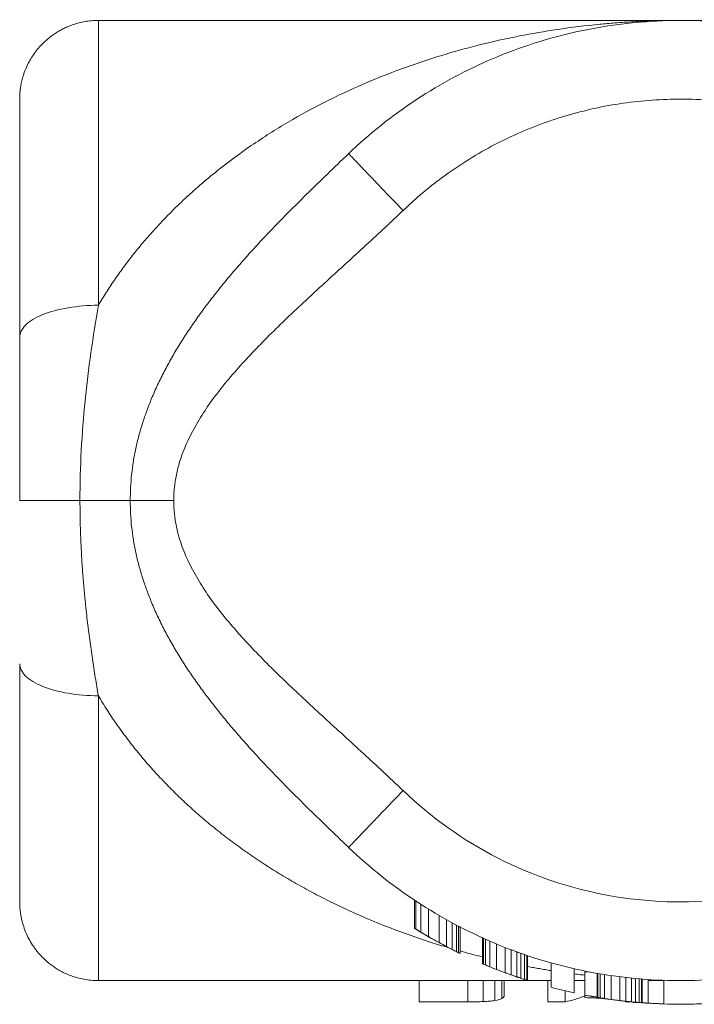
# Model space of a CAD drawing. Units: millimetres. Extents: x 5 to 589, y 5 to 415.
# Drawn here: x 153 to 175, y 117 to 148 of the extents above; entities that cross this region are included whole.
import ezdxf

# ---------------------------------------------------------------- set-up
doc = ezdxf.new("R2010")
doc.units = ezdxf.units.MM

msp = doc.modelspace()

# ---------------------------------------------------------------- linework, layer by layer
at = {"color": 7, "linetype": 'Continuous', "lineweight": 15}
for p, q in [((165.96, 119.228), (165.96, 120.119)), ((166.005, 119.2), (166.005, 120.09)), ((167.158, 118.552), (167.158, 119.399)), ((167.291, 118.486), (167.291, 119.328)), ((167.365, 118.449), (167.365, 119.289)), ((167.411, 119.265), (167.411, 118.426)), ((168.126, 118.919), (168.126, 118.1)), ((168.215, 118.062), (168.215, 118.88)), ((168.359, 118.003), (168.359, 118.816)), ((169.039, 118.541), (169.039, 117.743)), ((169.345, 118.43), (169.345, 117.637)), ((169.463, 118.389), (169.463, 117.598)), ((169.533, 118.365), (169.533, 117.576)), ((169.558, 118.357), (169.558, 117.568)), ((170.301, 118.128), (170.301, 117.351)), ((171.037, 117.174), (171.037, 117.942)), ((171.373, 117.843), (171.373, 117.087)), ((171.77, 117.795), (171.77, 117.034)), ((171.859, 117.019), (171.859, 117.779)), ((172.004, 116.996), (172.004, 117.755)), ((172.683, 117.662), (172.683, 116.908)), ((172.989, 117.631), (172.989, 116.877)), ((173.107, 117.62), (173.107, 116.867)), ((173.178, 117.614), (173.178, 116.862)), ((173.202, 117.612), (173.202, 116.86)), ((166.109, 117.564), (166.109, 116.889)), ((168.146, 117.564), (168.146, 116.899)), ((168.513, 117.564), (168.513, 116.931)), ((168.736, 117.564), (168.736, 116.993)), ((168.812, 117.564), (168.812, 117.1)), ((170.201, 116.889), (170.201, 117.564)), ((173.39, 117.599), (173.39, 116.847)), ((173.89, 117.573), (173.89, 116.823)), ((170.746, 117.24), (170.746, 116.889)), ((166.109, 116.889), (167.654, 116.889)), ((170.201, 116.889), (170.746, 116.889)), ((172.68, 116.908), (172.68, 116.889)), ((172.68, 116.889), (172.842, 116.889))]:
    msp.add_line(p, q, dxfattribs=at)
at = {"color": 7, "linetype": 'Continuous', "lineweight": 0}
for p, q in [((166.158, 119.107), (166.158, 119.99)), ((166.405, 118.961), (166.405, 119.835)), ((166.744, 118.771), (166.744, 119.632)), ((166.974, 118.647), (166.974, 119.5)), ((168.15, 118.09), (168.15, 118.909)), ((168.572, 117.918), (168.572, 118.726)), ((168.842, 117.815), (168.842, 118.617)), ((169.211, 118.478), (169.211, 117.683)), ((171.794, 117.03), (171.794, 117.79)), ((172.216, 116.965), (172.216, 117.723)), ((172.486, 116.93), (172.486, 117.686)), ((172.855, 117.644), (172.855, 116.89)), ((167.654, 117.564), (167.654, 116.889))]:
    msp.add_line(p, q, dxfattribs=at)
at = {"color": 7, "linetype": 'Continuous', "lineweight": 15}
for points, knots in [([(155.911, 148.064), (155.838, 148.062), (155.697, 148.059), (155.492, 148.031), (155.301, 147.991), (155.125, 147.94), (154.964, 147.88), (154.818, 147.814), (154.686, 147.745), (154.563, 147.671), (154.451, 147.595), (154.348, 147.517), (154.258, 147.441), (154.174, 147.364), (154.093, 147.282), (154.015, 147.195), (153.921, 147.081), (153.815, 146.932), (153.705, 146.748), (153.613, 146.558), (153.541, 146.37), (153.488, 146.189), (153.456, 146.044), (153.44, 145.95), (153.434, 145.905), (153.43, 145.878), (153.427, 145.849), (153.424, 145.823), (153.421, 145.797), (153.419, 145.766), (153.416, 145.727), (153.413, 145.678), (153.411, 145.618), (153.411, 145.577), (153.411, 145.554)], [0, 0, 0, 0, 0.051492, 0.100273, 0.146339, 0.189691, 0.230327, 0.268249, 0.303458, 0.335953, 0.369768, 0.400038, 0.427064, 0.453774, 0.480908, 0.508466, 0.536449, 0.586426, 0.637701, 0.688395, 0.735983, 0.78045, 0.821907, 0.841627, 0.848052, 0.854402, 0.860891, 0.867651, 0.877159, 0.889699, 0.90538, 0.931243, 0.962789, 1, 1, 1, 1]), ([(163.867, 143.832), (164.533, 144.47), (165.257, 145.047), (166.797, 146.06), (167.613, 146.497), (169.311, 147.216), (170.192, 147.498), (171.992, 147.899), (172.91, 148.018), (174.752, 148.088), (175.676, 148.039), (177.501, 147.776), (178.401, 147.562), (180.148, 146.974), (180.995, 146.601), (182.608, 145.707), (183.374, 145.187), (184.086, 144.602)], [0, 0, 0, 0, 0.125, 0.125, 0.25, 0.25, 0.375, 0.375, 0.5, 0.5, 0.625, 0.625, 0.75, 0.75, 0.875, 0.875, 1, 1, 1, 1]), ([(174.411, 148.064), (174.445, 148.064), (174.524, 148.064), (174.733, 148.064), (175.14, 148.064), (175.651, 148.064), (176.164, 148.064), (176.583, 148.064), (176.942, 148.064), (177.213, 148.064), (177.358, 148.064), (177.437, 148.064), (177.472, 148.064), (177.483, 148.064)], [0, 0, 0, 0, 0.036623, 0.08532, 0.221298, 0.455151, 0.58687, 0.713153, 0.852936, 0.925579, 0.967719, 0.989673, 1, 1, 1, 1]), ([(153.411, 137.999), (153.411, 138.072), (153.411, 138.219), (153.411, 138.436), (153.411, 138.652), (153.411, 138.865), (153.411, 139.076), (153.411, 139.285), (153.411, 139.491), (153.411, 139.695), (153.411, 140.132), (153.411, 140.782), (153.411, 141.6), (153.411, 142.356), (153.411, 143.042), (153.411, 143.654), (153.411, 144.188), (153.411, 144.639), (153.411, 145.005), (153.411, 145.283), (153.411, 145.433), (153.411, 145.507), (153.411, 145.542), (153.411, 145.561), (153.411, 145.567), (153.411, 145.559), (153.411, 145.554)], [0, 0, 0, 0, 0.015905, 0.03179, 0.047659, 0.06352, 0.079378, 0.095237, 0.111105, 0.126986, 0.142887, 0.214301, 0.285733, 0.357148, 0.428579, 0.499992, 0.571425, 0.64284, 0.714271, 0.785685, 0.857118, 0.885722, 0.914279, 0.942822, 0.971385, 1, 1, 1, 1]), ([(163.87, 143.83), (163.866, 143.828), (163.858, 143.823), (163.852, 143.817), (163.849, 143.814)], [0, 0, 0, 0, 0.500361, 1, 1, 1, 1]), ([(153.411, 132.814), (153.411, 132.884), (153.411, 133.023), (153.411, 133.233), (153.411, 133.443), (153.411, 133.654), (153.411, 133.865), (153.411, 134.217), (153.411, 134.717), (153.411, 135.357), (153.411, 136.008), (153.411, 136.658), (153.411, 137.327), (153.411, 137.769), (153.411, 137.999)], [0, 0, 0, 0, 0.038773, 0.077673, 0.116723, 0.155942, 0.19535, 0.234967, 0.353813, 0.477191, 0.600603, 0.731551, 0.860079, 1, 1, 1, 1]), ([(156.924, 132.814), (157.128, 132.814), (157.351, 132.814), (157.818, 132.814), (158.062, 132.814), (158.306, 132.814)], [0, 0, 0, 0, 0.5, 0.5, 1, 1, 1, 1]), ([(153.411, 127.629), (153.411, 126.473), (153.411, 125.394), (153.411, 123.485), (153.411, 122.656), (153.411, 121.319), (153.411, 120.812), (153.411, 120.164), (153.411, 120.024), (153.411, 120.074)], [0, 0, 0, 0, 0.25, 0.25, 0.5, 0.5, 0.75, 0.75, 1, 1, 1, 1]), ([(163.849, 121.814), (163.852, 121.811), (163.858, 121.805), (163.866, 121.8), (163.87, 121.798)], [0, 0, 0, 0, 0.499639, 1, 1, 1, 1]), ([(184.086, 121.026), (183.374, 120.442), (182.608, 119.921), (180.995, 119.028), (180.148, 118.654), (178.401, 118.066), (177.501, 117.852), (175.676, 117.589), (174.752, 117.54), (172.91, 117.61), (171.992, 117.729), (170.192, 118.13), (169.311, 118.412), (167.613, 119.131), (166.797, 119.568), (165.257, 120.582), (164.533, 121.159), (163.867, 121.796)], [0, 0, 0, 0, 0.125, 0.125, 0.25, 0.25, 0.375, 0.375, 0.5, 0.5, 0.625, 0.625, 0.75, 0.75, 0.875, 0.875, 1, 1, 1, 1]), ([(166.005, 120.089), (165.987, 120.101), (165.976, 120.108), (165.963, 120.118), (165.96, 120.119), (165.96, 120.119)], [0, 0, 0, 0, 0.5, 0.5, 1, 1, 1, 1]), ([(153.411, 120.074), (153.411, 120.058), (153.411, 120.028), (153.412, 119.985), (153.413, 119.949), (153.415, 119.917), (153.417, 119.893), (153.418, 119.875), (153.419, 119.865), (153.419, 119.857), (153.42, 119.845), (153.422, 119.828), (153.425, 119.8), (153.429, 119.757), (153.44, 119.679), (153.458, 119.574), (153.486, 119.453), (153.529, 119.297), (153.596, 119.109), (153.697, 118.894), (153.797, 118.725), (153.886, 118.597), (153.961, 118.498), (154.05, 118.392), (154.159, 118.278), (154.289, 118.158), (154.428, 118.049), (154.573, 117.95), (154.719, 117.864), (154.881, 117.783), (155.058, 117.711), (155.251, 117.65), (155.458, 117.602), (155.68, 117.57), (155.833, 117.566), (155.911, 117.564)], [0, 0, 0, 0, 0.034278, 0.063277, 0.086979, 0.105389, 0.118572, 0.123274, 0.12681, 0.128204, 0.129406, 0.135545, 0.140429, 0.149302, 0.165624, 0.196076, 0.224144, 0.252994, 0.309333, 0.365014, 0.419708, 0.446694, 0.474781, 0.507198, 0.544082, 0.585434, 0.63125, 0.668549, 0.708359, 0.750682, 0.795518, 0.842868, 0.892732, 0.945111, 1, 1, 1, 1]), ([(166.005, 119.2), (165.987, 119.211), (165.976, 119.218), (165.963, 119.226), (165.96, 119.228), (165.96, 119.228)], [0, 0, 0, 0, 0.5, 0.5, 1, 1, 1, 1]), ([(167.411, 119.265), (167.411, 119.265), (167.41, 119.266), (167.399, 119.271), (167.385, 119.279), (167.371, 119.286), (167.365, 119.289)], [0, 0, 0, 0, 0.28233, 0.564718, 0.798499, 1, 1, 1, 1]), ([(166.405, 118.961), (166.455, 118.932), (166.508, 118.902), (166.623, 118.837), (166.683, 118.804), (166.744, 118.771)], [0, 0, 0, 0, 0.5, 0.5, 1, 1, 1, 1]), ([(166.471, 118.922), (166.492, 118.91), (166.514, 118.898), (166.536, 118.886), (166.558, 118.874), (166.58, 118.861), (166.603, 118.849)], [0, 0, 0, 0, 0.0001540407, 0.0001540407, 0.0001540407, 0.0003098706, 0.0003098706, 0.0003098706, 0.0003098706]), ([(169.28, 118.453), (169.28, 118.453), (169.275, 118.455), (169.253, 118.463), (169.243, 118.466), (169.215, 118.477), (169.197, 118.483), (169.17, 118.493)], [0, 0, 0, 0, 0.5, 0.5, 0.75, 0.75, 1, 1, 1, 1]), ([(168.15, 118.09), (168.146, 118.091), (168.139, 118.095), (168.131, 118.098), (168.127, 118.1), (168.126, 118.1), (168.126, 118.1)], [0, 0, 0, 0, 0.2468106, 0.4956182, 0.746618, 1, 1, 1, 1]), ([(168.842, 117.815), (168.858, 117.808), (168.892, 117.796), (168.942, 117.778), (168.991, 117.76), (169.023, 117.748), (169.039, 117.743)], [0, 0, 0, 0, 0.249739, 0.498288, 0.747665, 1, 1, 1, 1]), ([(169.039, 117.743), (169.055, 117.737), (169.085, 117.726), (169.129, 117.711), (169.172, 117.696), (169.198, 117.687), (169.211, 117.683)], [0, 0, 0, 0, 0.246702, 0.494032, 0.744327, 1, 1, 1, 1]), ([(169.21, 117.683), (169.21, 117.683), (169.2, 117.686), (169.185, 117.692), (169.17, 117.697)], [0, 0, 0, 0, 0.059764, 1, 1, 1, 1]), ([(169.211, 117.683), (169.223, 117.678), (169.249, 117.67), (169.283, 117.658), (169.316, 117.647), (169.335, 117.64), (169.345, 117.637)], [0, 0, 0, 0, 0.239857, 0.485367, 0.738205, 1, 1, 1, 1]), ([(169.28, 117.659), (169.28, 117.659), (169.279, 117.66), (169.269, 117.663), (169.255, 117.668), (169.238, 117.673), (169.22, 117.679), (169.212, 117.682)], [0, 0, 0, 0, 0.255115, 0.510564, 0.680114, 0.849975, 1, 1, 1, 1]), ([(171.77, 117.795), (171.77, 117.795), (171.771, 117.794), (171.776, 117.794), (171.783, 117.792), (171.791, 117.791), (171.794, 117.79)], [0, 0, 0, 0, 0.25348, 0.504528, 0.753312, 1, 1, 1, 1]), ([(173.178, 117.614), (173.182, 117.614), (173.189, 117.613), (173.196, 117.613), (173.201, 117.612), (173.202, 117.612), (173.202, 117.612)], [0, 0, 0, 0, 0.229242, 0.472203, 0.729069, 1, 1, 1, 1]), ([(169.533, 117.576), (169.539, 117.574), (169.543, 117.573), (169.546, 117.572), (169.549, 117.571), (169.552, 117.57), (169.553, 117.569), (169.556, 117.568), (169.558, 117.568), (169.558, 117.568)], [0, 0, 0, 0, 0.000287106, 0.000287106, 0.000287106, 0.000574179, 0.000574179, 0.000574179, 0.001026504, 0.001026504, 0.001026504, 0.001026504]), ([(172.188, 116.967), (172.159, 116.97), (172.01, 116.988), (171.739, 117.01), (171.495, 117.02), (171.373, 117.025)], [0, 0, 0, 0, 0.1049, 0.552132, 1, 1, 1, 1]), ([(171.794, 117.03), (171.791, 117.03), (171.783, 117.031), (171.776, 117.033), (171.771, 117.033), (171.77, 117.033), (171.77, 117.034)], [0, 0, 0, 0, 0.246683, 0.495465, 0.746515, 1, 1, 1, 1]), ([(168.513, 116.931), (168.464, 116.924), (168.409, 116.917), (168.285, 116.907), (168.218, 116.902), (168.146, 116.899)], [0, 0, 0, 0, 0.5, 0.5, 1, 1, 1, 1]), ([(172.216, 116.965), (172.257, 116.96), (172.3, 116.954), (172.392, 116.942), (172.439, 116.936), (172.486, 116.93)], [0, 0, 0, 0, 0.5, 0.5, 1, 1, 1, 1]), ([(172.486, 116.93), (172.503, 116.928), (172.536, 116.924), (172.586, 116.919), (172.635, 116.913), (172.667, 116.909), (172.683, 116.908)], [0, 0, 0, 0, 0.24721, 0.494782, 0.744922, 1, 1, 1, 1]), ([(172.683, 116.908), (172.699, 116.906), (172.729, 116.903), (172.773, 116.898), (172.816, 116.894), (172.842, 116.891), (172.855, 116.89)], [0, 0, 0, 0, 0.241254, 0.486674, 0.738709, 1, 1, 1, 1]), ([(172.855, 116.89), (172.868, 116.889), (172.893, 116.886), (172.927, 116.883), (172.96, 116.88), (172.979, 116.878), (172.989, 116.877)], [0, 0, 0, 0, 0.234462, 0.478071, 0.732634, 1, 1, 1, 1]), ([(172.913, 116.874), (172.913, 116.876), (172.913, 116.879), (172.913, 116.881), (172.913, 116.881)], [0, 0, 0, 0, 0.761227, 1, 1, 1, 1]), ([(173.08, 116.867), (173.069, 116.867), (173.013, 116.87), (172.957, 116.872), (172.913, 116.874)], [0, 0, 0, 0, 0.210938, 1, 1, 1, 1]), ([(173.107, 116.867), (173.099, 116.868), (173.083, 116.869), (173.055, 116.872), (173.025, 116.874), (173.001, 116.876), (172.989, 116.877)], [0, 0, 0, 0, 0.270117, 0.526236, 0.769202, 1, 1, 1, 1]), ([(173.178, 116.862), (173.183, 116.861), (173.187, 116.861), (173.19, 116.861), (173.193, 116.861), (173.196, 116.86), (173.198, 116.86), (173.201, 116.86), (173.202, 116.86), (173.202, 116.86)], [0, 0, 0, 0, 0.000285384, 0.000285384, 0.000285384, 0.00057074, 0.00057074, 0.00057074, 0.001026356, 0.001026356, 0.001026356, 0.001026356])]:
    msp.add_open_spline(points, degree=3, knots=knots, dxfattribs=at)
at = {"color": 7, "linetype": 'Continuous', "lineweight": 0}
for points, knots in [([(155.911, 148.063), (155.911, 148.063), (155.911, 148.068), (155.911, 148.051), (155.911, 148.01), (155.911, 147.94), (155.911, 147.843), (155.911, 147.719), (155.911, 147.566), (155.911, 147.387), (155.911, 147.181), (155.911, 146.948), (155.911, 146.69), (155.911, 146.406), (155.911, 146.098), (155.911, 145.765), (155.911, 145.41), (155.911, 145.031), (155.911, 144.632), (155.911, 144.215), (155.911, 143.78), (155.911, 143.326), (155.911, 142.85), (155.911, 142.353), (155.911, 141.835), (155.911, 141.3), (155.911, 140.751), (155.911, 140.186), (155.911, 139.609), (155.911, 139.213), (155.911, 139.016)], [0, 0, 0, 0, 0.003534, 0.039932, 0.076331, 0.112729, 0.149128, 0.186269, 0.22341, 0.260552, 0.297693, 0.334834, 0.371975, 0.409116, 0.446177, 0.483237, 0.520297, 0.557357, 0.594417, 0.630816, 0.667214, 0.703613, 0.740011, 0.777152, 0.814294, 0.851435, 0.888576, 0.925717, 0.962859, 1, 1, 1, 1]), ([(155.911, 139.016), (155.951, 139.083), (156.032, 139.219), (156.158, 139.419), (156.288, 139.619), (156.422, 139.819), (156.561, 140.017), (156.704, 140.214), (156.85, 140.41), (157.002, 140.605), (157.157, 140.799), (157.317, 140.991), (157.481, 141.182), (157.9, 141.655), (158.623, 142.391), (159.67, 143.293), (160.788, 144.117), (161.921, 144.835), (163.109, 145.483), (164.711, 146.234), (166.351, 146.832), (168.02, 147.296), (169.258, 147.573), (170.546, 147.794), (171.556, 147.918), (172.363, 147.988), (172.949, 148.027), (173.644, 148.058), (174.143, 148.062), (174.411, 148.064)], [0, 0, 0, 0, 0.009834, 0.01977, 0.029808, 0.039951, 0.0502, 0.060557, 0.071023, 0.081601, 0.09229, 0.103094, 0.114012, 0.125047, 0.185601, 0.250082, 0.31067, 0.375073, 0.435659, 0.500066, 0.625031, 0.685056, 0.750019, 0.808814, 0.874998, 0.898388, 0.927017, 0.960888, 1, 1, 1, 1]), ([(187.161, 132.814), (187.16, 132.892), (187.159, 133.047), (187.153, 133.279), (187.142, 133.512), (187.128, 133.744), (187.108, 133.975), (187.085, 134.206), (187.058, 134.437), (186.994, 134.898), (186.868, 135.584), (186.633, 136.485), (186.333, 137.366), (185.848, 138.508), (185.088, 139.864), (183.95, 141.341), (182.609, 142.638), (181.094, 143.725), (179.437, 144.581), (177.673, 145.187), (175.84, 145.529), (173.977, 145.602), (172.122, 145.403), (170.617, 145.014), (169.457, 144.575), (168.613, 144.183), (167.8, 143.73), (167.152, 143.304), (166.653, 142.936), (166.289, 142.646), (165.935, 142.344), (165.709, 142.132), (165.596, 142.026)], [0, 0, 0, 0, 0.007829, 0.01565, 0.023464, 0.031276, 0.039086, 0.046898, 0.054715, 0.062539, 0.093797, 0.125064, 0.156321, 0.18759, 0.250074, 0.312557, 0.375039, 0.437519, 0.500001, 0.562484, 0.624964, 0.687445, 0.749929, 0.812413, 0.843673, 0.874938, 0.906197, 0.937464, 0.953101, 0.968722, 0.984348, 1, 1, 1, 1]), ([(163.849, 143.814), (163.63, 143.605), (163.185, 143.179), (162.519, 142.532), (161.853, 141.869), (161.28, 141.276), (160.798, 140.756), (160.404, 140.315), (160.02, 139.865), (159.646, 139.407), (159.309, 138.968), (159.006, 138.549), (158.736, 138.154), (158.478, 137.751), (158.234, 137.339), (158.006, 136.919), (157.794, 136.491), (157.609, 136.073), (157.449, 135.666), (157.314, 135.271), (157.197, 134.871), (157.099, 134.466), (157.022, 134.057), (156.966, 133.645), (156.931, 133.23), (156.927, 132.953), (156.924, 132.814)], [0, 0, 0, 0, 0.06863, 0.139482, 0.210456, 0.281445, 0.326037, 0.370582, 0.415065, 0.459469, 0.503781, 0.539681, 0.57552, 0.611292, 0.646992, 0.682615, 0.718161, 0.753629, 0.784601, 0.815512, 0.846365, 0.877164, 0.907915, 0.938631, 0.969323, 1, 1, 1, 1]), ([(165.596, 142.026), (165.539, 142.085), (165.426, 142.204), (165.258, 142.379), (165.093, 142.551), (164.933, 142.719), (164.78, 142.879), (164.634, 143.031), (164.498, 143.174), (164.372, 143.305), (164.258, 143.425), (164.156, 143.53), (164.069, 143.622), (163.997, 143.698), (163.939, 143.758), (163.899, 143.8), (163.876, 143.824), (163.873, 143.827), (163.872, 143.828)], [0, 0, 0, 0, 0.0645042, 0.1290086, 0.1935127, 0.2580169, 0.3225209, 0.387025, 0.4515289, 0.5160329, 0.5805367, 0.6450407, 0.7095445, 0.7740488, 0.838553, 0.9030573, 0.9675615, 1, 1, 1, 1]), ([(165.596, 142.026), (165.495, 141.93), (165.286, 141.731), (164.867, 141.338), (164.34, 140.852), (163.716, 140.282), (163.1, 139.72), (162.496, 139.164), (161.721, 138.436), (160.806, 137.532), (159.966, 136.59), (159.39, 135.818), (159.016, 135.234), (158.713, 134.648), (158.507, 134.107), (158.385, 133.635), (158.332, 133.292), (158.31, 133.019), (158.307, 132.883), (158.306, 132.814)], [0, 0, 0, 0, 0.034865, 0.071988, 0.143193, 0.213506, 0.282824, 0.351046, 0.418064, 0.547992, 0.671613, 0.732423, 0.787977, 0.844353, 0.896704, 0.931752, 0.96588, 0.982957, 1, 1, 1, 1]), ([(155.911, 139.016), (155.583, 139.016), (155.256, 138.989), (154.652, 138.887), (154.374, 138.812), (153.912, 138.624), (153.726, 138.511), (153.476, 138.265), (153.411, 138.132), (153.411, 137.999)], [0, 0, 0, 0, 0.25, 0.25, 0.5, 0.5, 0.75, 0.75, 1, 1, 1, 1]), ([(155.327, 132.814), (155.327, 133.347), (155.342, 133.879), (155.397, 134.937), (155.438, 135.463), (155.594, 137.021), (155.742, 138.034), (155.911, 139.016)], [0, 0, 0, 0, 0.25, 0.25, 0.5, 0.5, 1, 1, 1, 1]), ([(155.327, 132.814), (155.057, 132.814), (154.797, 132.814), (154.329, 132.814), (154.12, 132.814), (153.775, 132.814), (153.64, 132.814), (153.458, 132.814), (153.411, 132.814), (153.411, 132.814)], [0, 0, 0, 0, 0.25, 0.25, 0.5, 0.5, 0.75, 0.75, 1, 1, 1, 1]), ([(155.327, 132.814), (155.328, 132.731), (155.328, 132.565), (155.331, 132.316), (155.336, 132.069), (155.344, 131.822), (155.353, 131.576), (155.364, 131.331), (155.377, 131.087), (155.391, 130.844), (155.408, 130.603), (155.426, 130.362), (155.446, 130.122), (155.467, 129.883), (155.503, 129.512), (155.558, 129.012), (155.636, 128.391), (155.722, 127.785), (155.813, 127.192), (155.878, 126.805), (155.911, 126.613)], [0, 0, 0, 0, 0.038667, 0.077214, 0.115655, 0.154002, 0.19227, 0.23047, 0.268614, 0.306714, 0.344782, 0.382826, 0.420856, 0.458881, 0.496907, 0.599295, 0.700773, 0.80138, 0.901125, 1, 1, 1, 1]), ([(163.849, 121.814), (163.63, 122.023), (163.185, 122.449), (162.519, 123.096), (161.853, 123.76), (161.28, 124.353), (160.798, 124.872), (160.404, 125.314), (160.02, 125.763), (159.646, 126.222), (159.309, 126.661), (159.006, 127.079), (158.736, 127.474), (158.478, 127.878), (158.234, 128.289), (158.006, 128.709), (157.794, 129.137), (157.609, 129.555), (157.449, 129.963), (157.314, 130.357), (157.197, 130.757), (157.099, 131.162), (157.022, 131.571), (156.966, 131.984), (156.931, 132.398), (156.927, 132.676), (156.924, 132.814)], [0, 0, 0, 0, 0.06863, 0.139482, 0.210456, 0.281445, 0.326037, 0.370582, 0.415065, 0.459469, 0.503781, 0.539681, 0.57552, 0.611292, 0.646992, 0.682615, 0.718161, 0.753629, 0.784601, 0.815512, 0.846365, 0.877164, 0.907915, 0.938631, 0.969323, 1, 1, 1, 1]), ([(158.306, 132.814), (158.307, 132.773), (158.308, 132.691), (158.314, 132.569), (158.323, 132.446), (158.337, 132.323), (158.362, 132.139), (158.41, 131.893), (158.519, 131.488), (158.713, 130.981), (159.016, 130.395), (159.39, 129.81), (159.966, 129.039), (160.806, 128.096), (161.721, 127.192), (162.496, 126.464), (163.1, 125.908), (163.716, 125.347), (164.34, 124.776), (164.866, 124.29), (165.286, 123.898), (165.495, 123.699), (165.596, 123.602)], [0, 0, 0, 0, 0.010197, 0.020411, 0.030654, 0.040934, 0.051261, 0.076981, 0.103312, 0.155641, 0.212037, 0.267569, 0.328399, 0.452017, 0.581944, 0.64896, 0.717181, 0.786498, 0.856809, 0.928013, 0.965126, 1, 1, 1, 1]), ([(187.161, 132.814), (187.161, 131.574), (186.979, 130.334), (186.265, 127.959), (185.734, 126.824), (184.367, 124.754), (183.532, 123.82), (181.628, 122.231), (180.56, 121.576), (178.279, 120.602), (177.067, 120.282), (174.603, 120.005), (173.35, 120.048), (170.91, 120.492), (169.723, 120.893), (167.514, 122.019), (166.492, 122.745), (165.596, 123.602)], [0, 0, 0, 0, 0.125, 0.125, 0.25, 0.25, 0.375, 0.375, 0.5, 0.5, 0.625, 0.625, 0.75, 0.75, 0.875, 0.875, 1, 1, 1, 1]), ([(155.911, 126.613), (155.583, 126.613), (155.256, 126.639), (154.652, 126.741), (154.374, 126.816), (153.912, 127.004), (153.726, 127.117), (153.476, 127.363), (153.411, 127.496), (153.411, 127.629)], [0, 0, 0, 0, 0.25, 0.25, 0.5, 0.5, 0.75, 0.75, 1, 1, 1, 1]), ([(167.042, 118.612), (166.857, 118.667), (166.428, 118.794), (165.761, 119.021), (165.04, 119.291), (164.381, 119.562), (163.785, 119.83), (163.248, 120.087), (162.717, 120.361), (162.191, 120.65), (161.674, 120.955), (161.167, 121.274), (160.669, 121.609), (160.18, 121.961), (159.723, 122.312), (159.299, 122.66), (158.905, 123.002), (158.52, 123.358), (158.143, 123.728), (157.776, 124.114), (157.426, 124.506), (157.093, 124.906), (156.778, 125.311), (156.475, 125.73), (156.184, 126.162), (156.002, 126.463), (155.911, 126.613)], [0, 0, 0, 0, 0.043562, 0.101044, 0.158527, 0.21601, 0.259905, 0.3038, 0.347694, 0.391589, 0.435484, 0.478595, 0.521707, 0.564819, 0.607931, 0.644515, 0.681105, 0.717702, 0.754304, 0.790908, 0.827512, 0.862021, 0.896524, 0.93102, 0.965511, 1, 1, 1, 1]), ([(155.911, 126.613), (155.911, 126.415), (155.911, 126.021), (155.911, 125.445), (155.911, 124.881), (155.911, 124.333), (155.911, 123.802), (155.911, 123.291), (155.911, 122.8), (155.911, 122.327), (155.911, 121.868), (155.911, 121.427), (155.911, 121.003), (155.911, 120.601), (155.911, 120.221), (155.911, 119.864), (155.911, 119.531), (155.911, 119.223), (155.911, 118.939), (155.911, 118.681), (155.911, 118.449), (155.911, 118.243), (155.911, 118.065), (155.911, 117.914), (155.911, 117.79), (155.911, 117.693), (155.911, 117.621), (155.911, 117.578), (155.911, 117.561), (155.911, 117.565), (155.911, 117.565)], [0, 0, 0, 0, 0.03706, 0.07412, 0.111181, 0.148241, 0.185301, 0.2217, 0.258098, 0.294497, 0.330895, 0.368037, 0.405178, 0.442319, 0.47946, 0.516601, 0.553742, 0.590884, 0.627944, 0.665004, 0.702064, 0.739124, 0.776185, 0.812583, 0.848982, 0.88538, 0.921779, 0.95892, 0.996061, 1, 1, 1, 1]), ([(165.596, 123.602), (165.539, 123.543), (165.426, 123.425), (165.258, 123.249), (165.093, 123.077), (164.933, 122.91), (164.78, 122.749), (164.634, 122.597), (164.498, 122.454), (164.372, 122.323), (164.258, 122.204), (164.156, 122.098), (164.069, 122.007), (163.996, 121.931), (163.939, 121.871), (163.898, 121.828), (163.876, 121.804), (163.873, 121.801), (163.872, 121.8)], [0, 0, 0, 0, 0.064506, 0.129014, 0.193519, 0.25802, 0.322518, 0.387017, 0.451517, 0.516019, 0.58052, 0.64502, 0.709519, 0.774018, 0.838518, 0.903023, 0.967531, 1, 1, 1, 1]), ([(168.126, 118.319), (168.069, 118.333), (167.83, 118.388), (167.592, 118.455), (167.411, 118.506)], [0, 0, 0, 0, 0.238179, 1, 1, 1, 1]), ([(171.373, 117.739), (171.293, 117.747), (171.181, 117.758), (171.069, 117.774), (171.037, 117.779)], [0, 0, 0, 0, 0.7135801, 1, 1, 1, 1])]:
    msp.add_open_spline(points, degree=3, knots=knots, dxfattribs=at)
at = {"color": 7, "linetype": 'Continuous', "lineweight": 15}
for points, degree in [([(174.41, 148.064), (155.911, 148.064)], 1), ([(163.852, 143.818), (163.849, 143.814)], 1), ([(163.867, 121.796), (163.849, 121.814)], 1), ([(166.261, 119.924), (166.254, 119.929)], 1), ([(166.254, 119.929), (166.254, 119.929), (166.254, 119.929), (166.254, 119.929)], 3), ([(166.73, 119.639), (166.72, 119.645), (166.709, 119.652), (166.699, 119.658)], 3), ([(166.158, 119.107), (166.083, 119.152), (166.034, 119.182), (166.005, 119.2)], 3), ([(166.015, 119.194), (166.043, 119.177), (166.086, 119.148), (166.146, 119.111)], 3), ([(166.146, 119.111), (166.183, 119.087), (166.23, 119.059), (166.287, 119.026)], 3), ([(166.158, 119.107), (166.216, 119.072), (166.299, 119.022), (166.405, 118.961)], 3), ([(166.256, 119.048), (166.237, 119.059)], 1), ([(166.287, 119.026), (166.341, 118.994), (166.404, 118.959), (166.471, 118.922)], 3), ([(168.126, 118.919), (168.126, 118.919), (168.134, 118.916), (168.15, 118.908)], 3), ([(166.741, 118.772), (166.727, 118.78)], 1), ([(166.974, 118.647), (166.903, 118.685), (166.823, 118.727), (166.744, 118.771)], 3), ([(166.974, 118.647), (167.046, 118.61), (167.108, 118.578), (167.158, 118.552)], 3), ([(166.997, 118.635), (167.011, 118.628)], 1), ([(167.017, 118.625), (167.011, 118.628)], 1), ([(167.158, 118.552), (167.216, 118.523), (167.259, 118.501), (167.291, 118.486)], 3), ([(167.225, 118.519), (167.219, 118.521)], 1), ([(167.232, 118.515), (167.225, 118.519)], 1), ([(167.291, 118.486), (167.33, 118.466), (167.352, 118.455), (167.365, 118.449)], 3), ([(167.411, 118.426), (167.411, 118.426), (167.397, 118.433), (167.362, 118.451)], 3), ([(168.15, 118.09), (168.163, 118.084), (168.181, 118.077), (168.215, 118.062)], 3), ([(168.359, 118.003), (168.293, 118.03), (168.247, 118.049), (168.215, 118.062)], 3), ([(168.359, 118.003), (168.415, 117.98), (168.486, 117.951), (168.572, 117.918)], 3), ([(168.572, 117.918), (168.654, 117.886), (168.747, 117.85), (168.842, 117.815)], 3), ([(169.463, 117.598), (169.434, 117.608), (169.397, 117.62), (169.345, 117.637)], 3), ([(171.373, 117.843), (171.454, 117.844), (171.534, 117.838), (171.614, 117.823)], 3), ([(155.911, 117.564), (170.301, 117.564)], 1), ([(169.463, 117.598), (169.499, 117.587), (169.52, 117.58), (169.533, 117.576)], 3), ([(170.301, 117.351), (170.545, 117.286), (170.79, 117.227), (171.037, 117.174)], 3), ([(171.037, 117.564), (171.373, 117.564)], 1), ([(173.39, 117.564), (173.89, 117.564)], 1), ([(168.736, 116.993), (168.691, 116.969), (168.62, 116.947), (168.513, 116.931)], 3), ([(168.812, 117.1), (168.812, 117.06), (168.793, 117.024), (168.736, 116.993)], 3), ([(170.746, 116.889), (170.956, 116.933), (171.165, 116.995), (171.373, 117.075)], 3), ([(171.559, 117.07), (171.497, 117.081), (171.435, 117.087), (171.373, 117.087)], 3), ([(171.373, 117.087), (171.373, 117.073), (171.373, 117.053), (171.373, 117.025)], 3), ([(171.559, 117.07), (171.77, 117.035)], 1), ([(171.794, 117.03), (171.808, 117.027), (171.825, 117.024), (171.859, 117.019)], 3), ([(172.004, 116.996), (171.937, 117.006), (171.892, 117.014), (171.859, 117.019)], 3), ([(172.004, 116.996), (172.059, 116.988), (172.129, 116.977), (172.216, 116.965)], 3), ([(168.146, 116.899), (167.992, 116.892), (167.822, 116.889), (167.654, 116.889)], 3), ([(173.107, 116.867), (173.143, 116.864), (173.164, 116.863), (173.178, 116.862)], 3), ([(173.201, 116.861), (173.39, 116.847)], 1), ([(173.39, 116.847), (173.89, 116.823)], 1), ([(173.89, 116.823), (174.212, 116.812), (174.534, 116.811), (174.856, 116.82)], 3), ([(175.1, 116.829), (175.019, 116.825), (174.937, 116.823), (174.856, 116.82)], 3)]:
    msp.add_open_spline(points, degree=degree, dxfattribs=at)
at = {"color": 7, "linetype": 'Continuous', "lineweight": 0}
for points, degree in [([(156.924, 132.814), (156.438, 132.814), (155.895, 132.814), (155.327, 132.814)], 3), ([(170.301, 117.882), (169.558, 118.009)], 1), ([(173.201, 116.86), (173.265, 116.855)], 1)]:
    msp.add_open_spline(points, degree=degree, dxfattribs=at)

doc.saveas('drawing.dxf')
